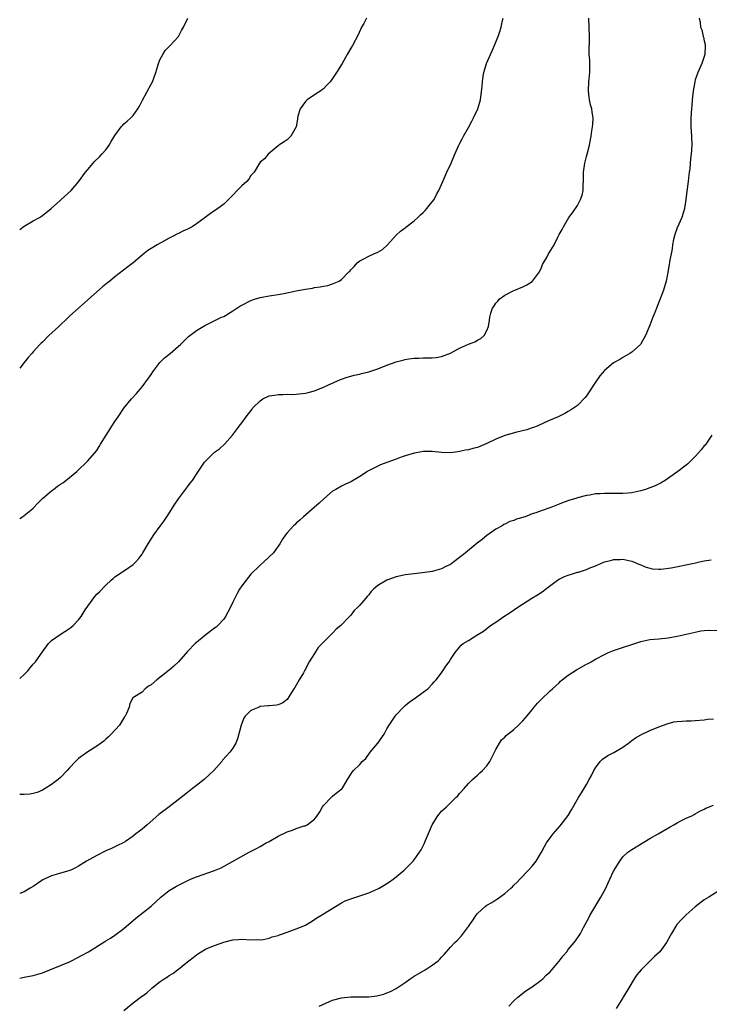
# Model space of a CAD drawing. Units: inches. Extents: x 2589000 to 2592000, y 1521000 to 1524000.
# Drawn here: x 2589000 to 2589152, y 1522559 to 1522777 of the extents above; entities that cross this region are included whole.
import ezdxf

# ---------------------------------------------------------------- set-up
doc = ezdxf.new("R2010")
doc.units = ezdxf.units.IN
doc.header["$MEASUREMENT"] = 0
doc.layers.add('LD25891521_10ft', color=132, linetype='Continuous')

msp = doc.modelspace()

# ---------------------------------------------------------------- linework, layer by layer
at = {"layer": 'LD25891521_10ft'}
for points, elevation in [([(2589149.83, 1522777), (2589150.07, 1522776.07), (2589150.16, 1522775), (2589150.43, 1522774.43), (2589150.75, 1522773), (2589150.83, 1522772.83), (2589151, 1522771.99), (2589151.19, 1522771.19), (2589151.18, 1522771), (2589151.15, 1522770.85), (2589151.09, 1522769), (2589150.46, 1522767), (2589149.57, 1522765), (2589149, 1522763.41), (2589148.87, 1522763), (2589148.55, 1522761), (2589148.35, 1522759), (2589148.25, 1522757.75), (2589148.17, 1522757), (2589148.03, 1522755), (2589148.02, 1522753), (2589148.07, 1522752.07), (2589148.15, 1522751), (2589148.23, 1522749), (2589148.1, 1522747), (2589147.97, 1522746.03), (2589147.79, 1522743.79), (2589147.67, 1522743), (2589147.56, 1522742.44), (2589147.42, 1522741), (2589147.14, 1522738.86), (2589146.91, 1522737), (2589146.61, 1522735), (2589146.27, 1522733.73), (2589146.02, 1522733), (2589145, 1522730.71), (2589144.54, 1522729.46), (2589144.39, 1522729), (2589144.18, 1522728.18), (2589143.95, 1522727), (2589143.91, 1522726.09), (2589143.65, 1522725), (2589143.33, 1522723.33), (2589143.31, 1522723), (2589143.27, 1522722.73), (2589143, 1522721.3), (2589142.59, 1522719), (2589142.01, 1522717), (2589140.61, 1522713.39), (2589140.06, 1522712.06), (2589139.65, 1522711), (2589139, 1522709.23), (2589138.04, 1522707), (2589137, 1522705.15), (2589136.89, 1522705), (2589135, 1522703.28), (2589134.6, 1522703), (2589133, 1522702.11), (2589132.33, 1522701.67), (2589131, 1522700.95), (2589129, 1522699.24), (2589127.94, 1522698.06), (2589127, 1522696.7), (2589125, 1522693.67), (2589124.71, 1522693.29), (2589123, 1522691.57), (2589121.46, 1522690.54), (2589121, 1522690.2), (2589120.21, 1522689.79), (2589118.91, 1522689.09), (2589118.73, 1522689), (2589117, 1522688.31), (2589115.81, 1522687.81), (2589114.14, 1522687), (2589113.34, 1522686.67), (2589113, 1522686.58), (2589111.83, 1522686.17), (2589109.65, 1522685.65), (2589107, 1522684.94), (2589105, 1522684.13), (2589103, 1522683.15), (2589101, 1522682.3), (2589099.97, 1522682.03), (2589099, 1522681.74), (2589098.34, 1522681.66), (2589097, 1522681.35), (2589096.66, 1522681.34), (2589095, 1522681.12), (2589093, 1522681.17), (2589091, 1522681.38), (2589090.64, 1522681.36), (2589089, 1522681.38), (2589088.68, 1522681.32), (2589087, 1522681.05), (2589085, 1522680.45), (2589084.1, 1522680.1), (2589083, 1522679.72), (2589081, 1522678.93), (2589079.56, 1522678.44), (2589079, 1522678.12), (2589077.25, 1522677.25), (2589076.89, 1522677.11), (2589076.68, 1522677), (2589075, 1522675.89), (2589073.57, 1522675), (2589073.2, 1522674.8), (2589073, 1522674.68), (2589071.84, 1522674.16), (2589071, 1522673.76), (2589069.73, 1522673), (2589069, 1522672.61), (2589067.05, 1522670.95), (2589066.05, 1522669.95), (2589064.98, 1522669.02), (2589062.57, 1522667), (2589061.79, 1522666.21), (2589061, 1522665.58), (2589060.72, 1522665.28), (2589060.38, 1522665), (2589059, 1522663.47), (2589058.62, 1522663), (2589057.97, 1522662.03), (2589057.37, 1522661), (2589057, 1522660.51), (2589055.95, 1522659), (2589053.83, 1522657), (2589053, 1522656.32), (2589051, 1522654.3), (2589049.92, 1522653), (2589049, 1522651.76), (2589048.49, 1522651), (2589047.96, 1522650.04), (2589047.43, 1522649), (2589047, 1522648.13), (2589046.49, 1522647), (2589045.42, 1522645), (2589045, 1522644.42), (2589043.71, 1522643), (2589043.35, 1522642.65), (2589043, 1522642.38), (2589041.13, 1522641), (2589039, 1522639.26), (2589038.72, 1522639), (2589037, 1522637.24), (2589035.01, 1522634.99), (2589033.98, 1522634.02), (2589033, 1522633.15), (2589030.23, 1522631), (2589029, 1522629.91), (2589028.43, 1522629.57), (2589027.69, 1522629), (2589027, 1522628.29), (2589024.98, 1522627), (2589024.26, 1522625.74), (2589024.11, 1522625), (2589023.53, 1522623.53), (2589023.27, 1522623), (2589023.14, 1522622.86), (2589022, 1522621), (2589020.16, 1522619), (2589019.55, 1522618.45), (2589019, 1522617.87), (2589018.53, 1522617.47), (2589017, 1522616.35), (2589015, 1522615.14), (2589013, 1522613.66), (2589012.32, 1522613), (2589011, 1522611.59), (2589010.48, 1522611), (2589009, 1522609.45), (2589008.48, 1522609), (2589007, 1522607.91), (2589005.58, 1522607), (2589005, 1522606.68), (2589003.84, 1522606.16), (2589003, 1522605.89), (2589002.23, 1522605.77), (2589001, 1522605.71), (2589000, 1522605.69)], 8010), ([(2589000, 1522631.29), (2589001, 1522632.2), (2589001.79, 1522633), (2589002.33, 1522633.67), (2589003, 1522634.42), (2589003.25, 1522634.75), (2589003.49, 1522635), (2589004.64, 1522636.64), (2589005, 1522637.19), (2589006.33, 1522639), (2589007, 1522639.68), (2589008.92, 1522641), (2589011, 1522642.3), (2589011.35, 1522642.65), (2589011.81, 1522643), (2589013, 1522644.22), (2589013.55, 1522645), (2589014.46, 1522646.46), (2589015, 1522647.28), (2589016.58, 1522649.42), (2589017, 1522649.88), (2589017.57, 1522650.43), (2589019, 1522651.88), (2589020.2, 1522653), (2589020.64, 1522653.36), (2589021, 1522653.69), (2589023.3, 1522655.3), (2589025, 1522656.45), (2589025.58, 1522657), (2589026.25, 1522657.75), (2589027, 1522658.73), (2589027.17, 1522659), (2589028.33, 1522661), (2589029.61, 1522663), (2589031, 1522664.88), (2589031.88, 1522666.12), (2589032.47, 1522667), (2589033, 1522667.74), (2589034.23, 1522669.77), (2589035.06, 1522670.94), (2589036.57, 1522673), (2589037, 1522673.61), (2589037.6, 1522674.4), (2589038.08, 1522675), (2589039, 1522676.39), (2589040.78, 1522679), (2589041, 1522679.25), (2589042.76, 1522681), (2589043, 1522681.22), (2589044.04, 1522681.96), (2589045.19, 1522683), (2589046.94, 1522685), (2589047.84, 1522686.16), (2589048.44, 1522687), (2589049, 1522687.71), (2589049.92, 1522689), (2589051.27, 1522690.73), (2589051.44, 1522691), (2589053, 1522692.58), (2589053.59, 1522693), (2589055, 1522693.65), (2589056.18, 1522693.82), (2589057, 1522693.99), (2589058.04, 1522693.96), (2589059, 1522694.02), (2589060.01, 1522693.99), (2589061, 1522694.02), (2589063, 1522694.23), (2589063.6, 1522694.4), (2589065, 1522694.75), (2589067, 1522695.55), (2589067.99, 1522695.99), (2589070.73, 1522697.27), (2589071, 1522697.37), (2589072.21, 1522697.79), (2589073, 1522698), (2589073.8, 1522698.2), (2589075, 1522698.45), (2589075.42, 1522698.58), (2589077, 1522698.96), (2589079, 1522699.64), (2589081, 1522700.43), (2589083, 1522701.16), (2589084.47, 1522701.53), (2589085, 1522701.7), (2589085.86, 1522701.86), (2589087, 1522702), (2589088.01, 1522701.99), (2589089, 1522702.06), (2589089.97, 1522702.03), (2589091, 1522702.07), (2589091.84, 1522702.16), (2589093, 1522702.34), (2589095, 1522703.11), (2589097, 1522704.19), (2589099, 1522705.08), (2589100.4, 1522705.6), (2589101, 1522705.98), (2589101.67, 1522706.33), (2589102.44, 1522707), (2589103, 1522708.11), (2589103.38, 1522709), (2589103.64, 1522710.36), (2589103.7, 1522711), (2589103.92, 1522711.92), (2589104.28, 1522713), (2589104.59, 1522713.41), (2589105, 1522714.13), (2589105.42, 1522714.58), (2589105.74, 1522715), (2589107, 1522715.87), (2589108.81, 1522716.81), (2589109.22, 1522717), (2589111, 1522717.75), (2589111.86, 1522718.14), (2589113, 1522718.92), (2589113.09, 1522719), (2589114.62, 1522721), (2589114.72, 1522721.28), (2589115, 1522721.79), (2589115.34, 1522722.66), (2589116.31, 1522724.31), (2589116.66, 1522725), (2589116.8, 1522725.2), (2589117.85, 1522727), (2589118.67, 1522728.67), (2589118.91, 1522729.09), (2589119, 1522729.3), (2589119.63, 1522730.37), (2589119.94, 1522731), (2589121.15, 1522733), (2589121.93, 1522734.07), (2589123, 1522735.65), (2589123.69, 1522737), (2589124.02, 1522737.98), (2589124.25, 1522739), (2589124.27, 1522740.27), (2589124.35, 1522741), (2589124.38, 1522741.62), (2589124.37, 1522743), (2589124.64, 1522745), (2589124.7, 1522745.3), (2589125, 1522746.46), (2589125.17, 1522747), (2589125.68, 1522749), (2589125.8, 1522749.8), (2589126.02, 1522751), (2589126.18, 1522752.18), (2589126.33, 1522753), (2589126.39, 1522753.61), (2589126.47, 1522755), (2589126.26, 1522756.26), (2589126.19, 1522757), (2589125.92, 1522757.92), (2589125.7, 1522759), (2589125.6, 1522759.6), (2589125.44, 1522761), (2589125.54, 1522763), (2589125.73, 1522765), (2589125.73, 1522767), (2589125.71, 1522767.71), (2589125.63, 1522769), (2589125.59, 1522770.41), (2589125.67, 1522771.68), (2589125.65, 1522773), (2589125.5, 1522777)], 8000), ([(2589000, 1522666.59), (2589000.59, 1522667), (2589001, 1522667.27), (2589002.42, 1522668.42), (2589003, 1522668.87), (2589004.02, 1522669.98), (2589005, 1522671.02), (2589007, 1522672.71), (2589007.43, 1522673), (2589008.3, 1522673.7), (2589009, 1522674.19), (2589009.5, 1522674.5), (2589010.2, 1522675), (2589012.6, 1522677), (2589015, 1522679.29), (2589016.47, 1522681), (2589017, 1522681.63), (2589017.52, 1522682.48), (2589017.82, 1522683), (2589019.06, 1522685), (2589021, 1522687.97), (2589021.72, 1522689), (2589023, 1522690.93), (2589024.68, 1522693), (2589025.78, 1522694.22), (2589027, 1522695.64), (2589028.42, 1522697.58), (2589029, 1522698.4), (2589029.36, 1522699), (2589030.89, 1522701), (2589031.93, 1522702.07), (2589033.16, 1522703), (2589035, 1522704.6), (2589035.49, 1522705), (2589037, 1522706.55), (2589037.25, 1522706.75), (2589039, 1522708.07), (2589040.46, 1522709), (2589040.82, 1522709.18), (2589041, 1522709.29), (2589044.54, 1522711), (2589045, 1522711.2), (2589047, 1522712.4), (2589047.89, 1522713), (2589048.57, 1522713.43), (2589049, 1522713.67), (2589051, 1522714.69), (2589051.8, 1522715), (2589053, 1522715.37), (2589053.47, 1522715.48), (2589055, 1522715.76), (2589057, 1522716.05), (2589058.28, 1522716.28), (2589061, 1522716.83), (2589063, 1522717.2), (2589064.56, 1522717.44), (2589065, 1522717.54), (2589066.28, 1522717.72), (2589067, 1522717.89), (2589067.97, 1522718.03), (2589069, 1522718.36), (2589070.48, 1522719), (2589071, 1522719.35), (2589072.62, 1522721), (2589072.8, 1522721.2), (2589073, 1522721.48), (2589073.76, 1522722.24), (2589074.42, 1522723), (2589075, 1522723.44), (2589075.93, 1522723.93), (2589077, 1522724.47), (2589078.1, 1522725), (2589079, 1522725.41), (2589080.03, 1522725.97), (2589081.15, 1522727), (2589083, 1522729.13), (2589083.98, 1522730.02), (2589085, 1522730.73), (2589085.14, 1522730.86), (2589087, 1522732.26), (2589087.78, 1522733), (2589088.39, 1522733.61), (2589089, 1522734.15), (2589089.4, 1522734.6), (2589089.81, 1522735), (2589091, 1522736.45), (2589091.39, 1522737), (2589091.93, 1522738.07), (2589092.43, 1522739), (2589093.29, 1522741), (2589094.2, 1522743), (2589095.13, 1522745), (2589095.96, 1522747), (2589096.83, 1522749), (2589097, 1522749.27), (2589097.61, 1522750.39), (2589097.89, 1522751), (2589099, 1522752.86), (2589099.7, 1522754.3), (2589100.12, 1522755), (2589101.04, 1522757), (2589101.64, 1522759), (2589101.68, 1522759.68), (2589102.03, 1522761.97), (2589102.05, 1522763), (2589102.21, 1522764.21), (2589102.38, 1522765), (2589102.98, 1522767), (2589103.87, 1522769), (2589104.23, 1522769.77), (2589105.52, 1522773), (2589105.91, 1522774.09), (2589106.18, 1522775), (2589106.5, 1522776.5), (2589106.63, 1522777)], 7990), ([(2589076.51, 1522777), (2589075.87, 1522775.87), (2589075.39, 1522775), (2589074.63, 1522773.37), (2589073.37, 1522771), (2589073, 1522770.36), (2589072.25, 1522769), (2589071.09, 1522767), (2589069.88, 1522765), (2589069, 1522763.73), (2589068.47, 1522763), (2589067.76, 1522762.24), (2589067, 1522761.45), (2589066.76, 1522761.24), (2589066.42, 1522761), (2589065, 1522760.1), (2589063.39, 1522759), (2589063.2, 1522758.8), (2589063, 1522758.65), (2589061.84, 1522757), (2589061.37, 1522755.37), (2589061.29, 1522755), (2589061.28, 1522754.72), (2589060.98, 1522753.02), (2589059.77, 1522751), (2589059.42, 1522750.58), (2589059, 1522750.2), (2589058.3, 1522749.7), (2589057.16, 1522749), (2589057, 1522748.83), (2589054.8, 1522747), (2589054, 1522746), (2589053, 1522745.22), (2589052.86, 1522745), (2589051.7, 1522743), (2589051.34, 1522742.66), (2589051, 1522742.29), (2589050.51, 1522741.49), (2589050.13, 1522741), (2589049, 1522739.99), (2589046.08, 1522737), (2589045, 1522736), (2589043.7, 1522735), (2589042.06, 1522733.94), (2589040.88, 1522733), (2589039, 1522731.62), (2589038.04, 1522731), (2589037, 1522730.45), (2589036.01, 1522729.99), (2589035, 1522729.49), (2589034.66, 1522729.34), (2589034.03, 1522729), (2589033, 1522728.48), (2589031.79, 1522727.79), (2589031, 1522727.38), (2589030.32, 1522727), (2589029, 1522726.18), (2589028.28, 1522725.72), (2589027, 1522724.73), (2589025, 1522723.02), (2589023.88, 1522722.12), (2589021, 1522719.93), (2589019.85, 1522719), (2589019.36, 1522718.64), (2589019, 1522718.32), (2589018.27, 1522717.73), (2589015, 1522714.87), (2589011, 1522711.23), (2589010.78, 1522711), (2589008.65, 1522709), (2589006.46, 1522707), (2589005, 1522705.52), (2589004.73, 1522705.27), (2589004.46, 1522705), (2589003, 1522703.37), (2589002.65, 1522703), (2589001.9, 1522702.1), (2589000.95, 1522701), (2589000, 1522699.79)], 7980), ([(2589000, 1522730.34), (2589001, 1522731.11), (2589003, 1522732.3), (2589004.34, 1522733), (2589005, 1522733.47), (2589006.95, 1522735), (2589009, 1522736.88), (2589009.15, 1522737), (2589011.35, 1522739), (2589013, 1522740.91), (2589014.52, 1522743), (2589015, 1522743.6), (2589016.18, 1522745), (2589016.58, 1522745.42), (2589017.6, 1522746.4), (2589018.14, 1522747), (2589019, 1522747.99), (2589019.73, 1522749), (2589020.19, 1522749.81), (2589021, 1522751.15), (2589022.35, 1522753), (2589022.64, 1522753.36), (2589023, 1522753.69), (2589023.71, 1522754.29), (2589024.51, 1522755), (2589025, 1522755.53), (2589026.08, 1522757), (2589026.42, 1522757.58), (2589027.09, 1522758.91), (2589029, 1522762.45), (2589029.27, 1522763), (2589029.99, 1522765), (2589030.48, 1522766.48), (2589030.61, 1522767), (2589031, 1522767.96), (2589031.54, 1522769), (2589032.11, 1522769.89), (2589033, 1522770.73), (2589033.12, 1522770.88), (2589035, 1522772.98), (2589035.71, 1522774.28), (2589036.13, 1522775), (2589037.07, 1522777)], 7970), ([(2589152.62, 1522685), (2589151.9, 1522683.9), (2589151.36, 1522683), (2589151.2, 1522682.8), (2589151, 1522682.6), (2589150.28, 1522681.72), (2589149, 1522680.26), (2589147.75, 1522679), (2589147.36, 1522678.64), (2589147, 1522678.34), (2589145.18, 1522677), (2589142.35, 1522675), (2589141.51, 1522674.49), (2589140.19, 1522673.82), (2589139, 1522673.34), (2589138.02, 1522673), (2589137, 1522672.7), (2589135, 1522672.29), (2589134.21, 1522672.21), (2589133, 1522672.1), (2589130.11, 1522672.11), (2589129, 1522672.14), (2589128.06, 1522672.06), (2589127, 1522672.02), (2589125.78, 1522671.78), (2589125, 1522671.66), (2589123, 1522671.13), (2589122.63, 1522671), (2589121.37, 1522670.63), (2589119.89, 1522670.11), (2589119, 1522669.75), (2589117.17, 1522669), (2589115, 1522668.3), (2589113.85, 1522667.85), (2589113, 1522667.6), (2589111.5, 1522667), (2589111.12, 1522666.88), (2589111, 1522666.83), (2589109.56, 1522666.44), (2589109, 1522666.18), (2589108.08, 1522665.92), (2589107, 1522665.35), (2589106.76, 1522665.24), (2589106.38, 1522665), (2589105, 1522664.22), (2589103.28, 1522663), (2589103.11, 1522662.89), (2589101.97, 1522661.97), (2589100.88, 1522661.12), (2589098.34, 1522659), (2589097.56, 1522658.44), (2589097, 1522657.96), (2589095.78, 1522657), (2589095, 1522656.47), (2589093.99, 1522655.99), (2589093, 1522655.46), (2589091, 1522654.92), (2589089.33, 1522654.67), (2589087, 1522654.42), (2589085, 1522654.15), (2589084.08, 1522653.92), (2589083, 1522653.71), (2589081, 1522653), (2589079, 1522651.82), (2589078, 1522651), (2589077.53, 1522650.47), (2589077, 1522649.73), (2589076.62, 1522649.38), (2589076.34, 1522649), (2589075, 1522647.44), (2589074.56, 1522647), (2589073.74, 1522646.26), (2589073, 1522645.28), (2589072.86, 1522645.14), (2589072.75, 1522645), (2589070.86, 1522643), (2589069.81, 1522642.19), (2589069, 1522641.33), (2589068.82, 1522641.18), (2589068.69, 1522641), (2589067, 1522639.32), (2589066.71, 1522639), (2589065.86, 1522638.14), (2589065, 1522636.8), (2589063.88, 1522635), (2589063.56, 1522634.44), (2589063, 1522633.32), (2589062.87, 1522633.13), (2589062.56, 1522632.56), (2589061.62, 1522631), (2589061, 1522629.83), (2589060.67, 1522629.33), (2589060.48, 1522629), (2589059.59, 1522627.59), (2589059.15, 1522626.85), (2589059, 1522626.69), (2589058.07, 1522625.93), (2589057, 1522625.48), (2589056.63, 1522625.37), (2589055, 1522625.29), (2589054.77, 1522625.23), (2589053, 1522625.08), (2589052.78, 1522625), (2589051, 1522624.2), (2589049.73, 1522623), (2589049.44, 1522622.56), (2589048.81, 1522621), (2589048.02, 1522617.98), (2589047.67, 1522617), (2589047, 1522615.88), (2589046.37, 1522615), (2589044.75, 1522613.25), (2589044.55, 1522613), (2589042.79, 1522611), (2589041.89, 1522610.11), (2589040.66, 1522609), (2589039, 1522607.7), (2589038.12, 1522607), (2589037, 1522606.15), (2589035.59, 1522605), (2589033, 1522603), (2589030.7, 1522601.3), (2589028.08, 1522599), (2589027, 1522598.03), (2589026.39, 1522597.61), (2589025.65, 1522597), (2589025, 1522596.49), (2589023.35, 1522595.35), (2589022.8, 1522595), (2589021.6, 1522594.4), (2589020.26, 1522593.74), (2589019, 1522593.23), (2589017, 1522592.25), (2589014.76, 1522591), (2589013, 1522589.88), (2589012.44, 1522589.56), (2589011.27, 1522589), (2589011, 1522588.89), (2589010.87, 1522588.87), (2589009, 1522588.32), (2589008.07, 1522588.07), (2589007, 1522587.74), (2589005.39, 1522587), (2589005.13, 1522586.87), (2589003.92, 1522586.08), (2589003, 1522585.4), (2589002.3, 1522585), (2589001, 1522584.21), (2589000, 1522583.84)], 8020), ([(2589000, 1522565.13), (2589001, 1522565.38), (2589003, 1522565.75), (2589003.97, 1522566.03), (2589005, 1522566.34), (2589006.62, 1522567), (2589009, 1522567.94), (2589011, 1522568.8), (2589011.42, 1522569), (2589013.77, 1522570.23), (2589015.15, 1522571), (2589018.78, 1522573.22), (2589019, 1522573.37), (2589020.03, 1522573.97), (2589021, 1522574.62), (2589023, 1522576.11), (2589025.59, 1522578.41), (2589028.98, 1522581.02), (2589031.13, 1522583), (2589033, 1522584.48), (2589033.82, 1522585), (2589034.57, 1522585.43), (2589035.87, 1522586.13), (2589037.21, 1522586.79), (2589037.69, 1522587), (2589039, 1522587.55), (2589043, 1522588.94), (2589044.46, 1522589.54), (2589050.6, 1522593), (2589052.2, 1522593.8), (2589053, 1522594.22), (2589054.33, 1522595), (2589055, 1522595.35), (2589057, 1522596.49), (2589059, 1522597.46), (2589060.17, 1522597.83), (2589061, 1522598.17), (2589062.74, 1522598.74), (2589063, 1522598.81), (2589063.14, 1522598.86), (2589063.37, 1522599), (2589065, 1522600.23), (2589065.58, 1522601), (2589066.17, 1522601.83), (2589066.82, 1522603), (2589067, 1522603.27), (2589068.69, 1522605), (2589068.85, 1522605.15), (2589069, 1522605.3), (2589070.55, 1522606.55), (2589071.07, 1522606.93), (2589071.12, 1522607), (2589071.25, 1522607.25), (2589072.27, 1522609), (2589072.58, 1522609.42), (2589073, 1522610.19), (2589073.36, 1522610.64), (2589073.61, 1522611), (2589075, 1522612.34), (2589075.56, 1522613), (2589076.34, 1522613.66), (2589077.33, 1522615), (2589079.02, 1522617), (2589080.37, 1522619), (2589081, 1522620.19), (2589081.46, 1522621), (2589082.79, 1522623), (2589083, 1522623.26), (2589084.64, 1522625), (2589085, 1522625.32), (2589085.93, 1522626.07), (2589087.28, 1522627), (2589089, 1522628.24), (2589089.98, 1522629), (2589091, 1522630.05), (2589091.42, 1522630.58), (2589091.87, 1522631), (2589093, 1522632.52), (2589093.35, 1522633), (2589093.98, 1522634.02), (2589094.71, 1522635), (2589095, 1522635.45), (2589096.06, 1522637), (2589097, 1522638.22), (2589097.37, 1522638.63), (2589097.84, 1522639), (2589099, 1522639.65), (2589101.05, 1522641), (2589102.26, 1522641.74), (2589103.85, 1522643), (2589105, 1522643.74), (2589106.81, 1522645), (2589108.16, 1522645.84), (2589109.86, 1522647), (2589112.97, 1522649.03), (2589114.21, 1522649.79), (2589115.42, 1522650.58), (2589115.94, 1522651), (2589118.63, 1522653), (2589119, 1522653.23), (2589120.19, 1522653.81), (2589121, 1522654.12), (2589121.69, 1522654.31), (2589123, 1522654.72), (2589123.24, 1522654.76), (2589123.93, 1522655), (2589125, 1522655.33), (2589125.61, 1522655.61), (2589127, 1522656.12), (2589129, 1522657.04), (2589130.58, 1522657.42), (2589131, 1522657.55), (2589132.44, 1522657.56), (2589133, 1522657.59), (2589135, 1522657.15), (2589135.41, 1522657), (2589136.52, 1522656.52), (2589137, 1522656.34), (2589137.94, 1522655.94), (2589139, 1522655.63), (2589139.5, 1522655.5), (2589141, 1522655.39), (2589141.39, 1522655.39), (2589143.7, 1522655.7), (2589148.77, 1522656.77), (2589149.94, 1522657), (2589151, 1522657.23), (2589152.5, 1522657.5)], 8030), ([(2589023, 1522558.01), (2589025, 1522559.75), (2589026.89, 1522561.11), (2589027, 1522561.21), (2589028.06, 1522561.94), (2589029, 1522562.84), (2589029.19, 1522563), (2589031, 1522564.4), (2589031.83, 1522565), (2589032.57, 1522565.43), (2589033, 1522565.75), (2589033.79, 1522566.21), (2589034.79, 1522567), (2589035, 1522567.15), (2589035.83, 1522567.83), (2589037, 1522568.76), (2589037.28, 1522569), (2589038.27, 1522569.73), (2589039, 1522570.33), (2589039.41, 1522570.59), (2589040.03, 1522571), (2589041, 1522571.53), (2589041.98, 1522571.98), (2589043, 1522572.4), (2589045, 1522573.14), (2589047, 1522573.65), (2589048.28, 1522573.72), (2589049, 1522573.79), (2589051, 1522573.64), (2589052.34, 1522573.66), (2589053, 1522573.63), (2589053.72, 1522573.72), (2589055, 1522574.01), (2589055.71, 1522574.29), (2589057, 1522574.61), (2589057.28, 1522574.72), (2589058.18, 1522575), (2589061, 1522576.03), (2589063, 1522576.87), (2589063.24, 1522577), (2589064.33, 1522577.67), (2589065.55, 1522578.45), (2589066.45, 1522579), (2589067, 1522579.38), (2589069.64, 1522581), (2589071, 1522581.75), (2589071.79, 1522582.21), (2589073, 1522582.67), (2589073.23, 1522582.77), (2589077, 1522583.97), (2589079, 1522584.84), (2589079.29, 1522585), (2589080.35, 1522585.65), (2589081.56, 1522586.44), (2589082.37, 1522587), (2589083, 1522587.49), (2589084.83, 1522589), (2589086.78, 1522591), (2589087, 1522591.25), (2589088.53, 1522593.47), (2589089.23, 1522594.77), (2589089.51, 1522595.51), (2589090.42, 1522597.58), (2589090.95, 1522599), (2589092.2, 1522601), (2589093, 1522601.98), (2589093.58, 1522602.42), (2589094.16, 1522603), (2589095, 1522603.87), (2589096.2, 1522605), (2589096.6, 1522605.4), (2589097, 1522605.94), (2589098.01, 1522607), (2589099, 1522608.12), (2589099.9, 1522609), (2589100.47, 1522609.53), (2589101, 1522609.98), (2589101.5, 1522610.5), (2589102.06, 1522611), (2589103, 1522612.05), (2589103.69, 1522613), (2589104.15, 1522613.85), (2589104.73, 1522615), (2589105, 1522615.6), (2589105.79, 1522617), (2589106.27, 1522617.73), (2589107, 1522618.35), (2589107.3, 1522618.7), (2589107.67, 1522619), (2589109, 1522620), (2589109.99, 1522621), (2589111, 1522621.95), (2589111.48, 1522622.52), (2589111.82, 1522623), (2589113, 1522624.37), (2589113.49, 1522625), (2589114.18, 1522625.82), (2589115, 1522626.68), (2589117, 1522628.55), (2589117.51, 1522629), (2589119, 1522630.37), (2589119.31, 1522630.69), (2589119.68, 1522631), (2589121, 1522632.02), (2589122.8, 1522633.2), (2589125, 1522634.46), (2589125.38, 1522634.62), (2589126.06, 1522635), (2589127, 1522635.57), (2589129, 1522636.6), (2589129.9, 1522637), (2589131, 1522637.45), (2589137, 1522639.46), (2589139, 1522639.86), (2589141, 1522640.03), (2589143, 1522640.25), (2589145, 1522640.62), (2589149, 1522641.55), (2589150.22, 1522641.78), (2589151, 1522641.87), (2589152.04, 1522641.96), (2589154.13, 1522641.87)], 8040), ([(2589066.07, 1522559), (2589069, 1522560.32), (2589071, 1522560.84), (2589073, 1522561.01), (2589076.98, 1522561.02), (2589078.76, 1522561.24), (2589080.34, 1522561.66), (2589081, 1522561.91), (2589081.78, 1522562.22), (2589083, 1522562.87), (2589085, 1522564.2), (2589086.09, 1522565), (2589087, 1522565.58), (2589089.42, 1522567), (2589091, 1522568.02), (2589092.27, 1522569), (2589092.65, 1522569.35), (2589093, 1522569.8), (2589093.6, 1522570.4), (2589095, 1522572), (2589095.95, 1522573), (2589096.51, 1522573.49), (2589097.47, 1522574.53), (2589099, 1522576.56), (2589099.27, 1522577), (2589099.98, 1522578.02), (2589100.59, 1522579), (2589101, 1522579.46), (2589102.63, 1522581), (2589103, 1522581.26), (2589104.12, 1522581.88), (2589105, 1522582.47), (2589105.36, 1522582.64), (2589107, 1522583.83), (2589108.35, 1522585), (2589108.69, 1522585.31), (2589109, 1522585.65), (2589109.69, 1522586.31), (2589110.31, 1522587), (2589112.25, 1522589), (2589113, 1522589.88), (2589113.91, 1522591), (2589115.09, 1522593), (2589115.75, 1522594.25), (2589116.18, 1522595), (2589117, 1522596.13), (2589117.68, 1522597), (2589119.23, 1522598.77), (2589120.94, 1522601.06), (2589121.71, 1522602.29), (2589123.25, 1522605), (2589123.92, 1522606.08), (2589125, 1522607.92), (2589125.61, 1522609), (2589126.08, 1522609.92), (2589126.66, 1522611), (2589127, 1522611.58), (2589128.06, 1522613), (2589128.53, 1522613.47), (2589129.71, 1522614.29), (2589131.01, 1522614.99), (2589133, 1522616.14), (2589134.24, 1522617), (2589135, 1522617.58), (2589135.84, 1522618.16), (2589137, 1522618.85), (2589139, 1522619.8), (2589141, 1522620.63), (2589141.96, 1522621), (2589143, 1522621.37), (2589144.27, 1522621.73), (2589145, 1522621.82), (2589146.1, 1522621.9), (2589147, 1522621.95), (2589148.07, 1522621.93), (2589149, 1522621.99), (2589151, 1522622.16), (2589151.71, 1522622.29), (2589153, 1522622.4)], 8050), ([(2589107.87, 1522559), (2589109, 1522560.17), (2589109.9, 1522561), (2589110.5, 1522561.5), (2589111, 1522561.84), (2589111.64, 1522562.36), (2589112.69, 1522563), (2589113, 1522563.21), (2589115, 1522564.69), (2589115.36, 1522565), (2589116.15, 1522565.85), (2589117, 1522566.59), (2589117.39, 1522567), (2589119, 1522568.89), (2589119.88, 1522570.12), (2589120.64, 1522571), (2589121, 1522571.46), (2589122.29, 1522573), (2589122.58, 1522573.42), (2589123.42, 1522574.58), (2589123.68, 1522575), (2589124.36, 1522576.36), (2589125.49, 1522578.51), (2589125.72, 1522579), (2589127.71, 1522582.29), (2589128.16, 1522583), (2589129.24, 1522585), (2589129.78, 1522586.22), (2589130.17, 1522587), (2589131, 1522588.76), (2589131.86, 1522590.14), (2589132.35, 1522591), (2589133, 1522591.94), (2589134.12, 1522593), (2589135, 1522593.56), (2589139, 1522595.96), (2589140.82, 1522597), (2589143.43, 1522598.57), (2589144.27, 1522599), (2589145, 1522599.43), (2589145.85, 1522599.85), (2589147, 1522600.44), (2589148.24, 1522601), (2589148.73, 1522601.27), (2589149, 1522601.39), (2589150.02, 1522601.98), (2589151, 1522602.42), (2589151.36, 1522602.64), (2589153, 1522603.34)], 8060), ([(2589155, 1522584.92), (2589151.98, 1522583), (2589151, 1522582.43), (2589149, 1522580.9), (2589147, 1522579.11), (2589145.93, 1522578.07), (2589144.97, 1522577.03), (2589143.74, 1522575), (2589143.49, 1522574.51), (2589142.69, 1522573), (2589141.17, 1522571), (2589140.03, 1522569.97), (2589139.09, 1522569), (2589137.09, 1522567), (2589136.14, 1522565.86), (2589135.54, 1522565), (2589134.37, 1522563), (2589133.13, 1522561), (2589133, 1522560.82), (2589131.52, 1522558.48)], 8070)]:
    msp.add_lwpolyline(points, dxfattribs=dict(at, elevation=elevation))

doc.saveas('drawing.dxf')
